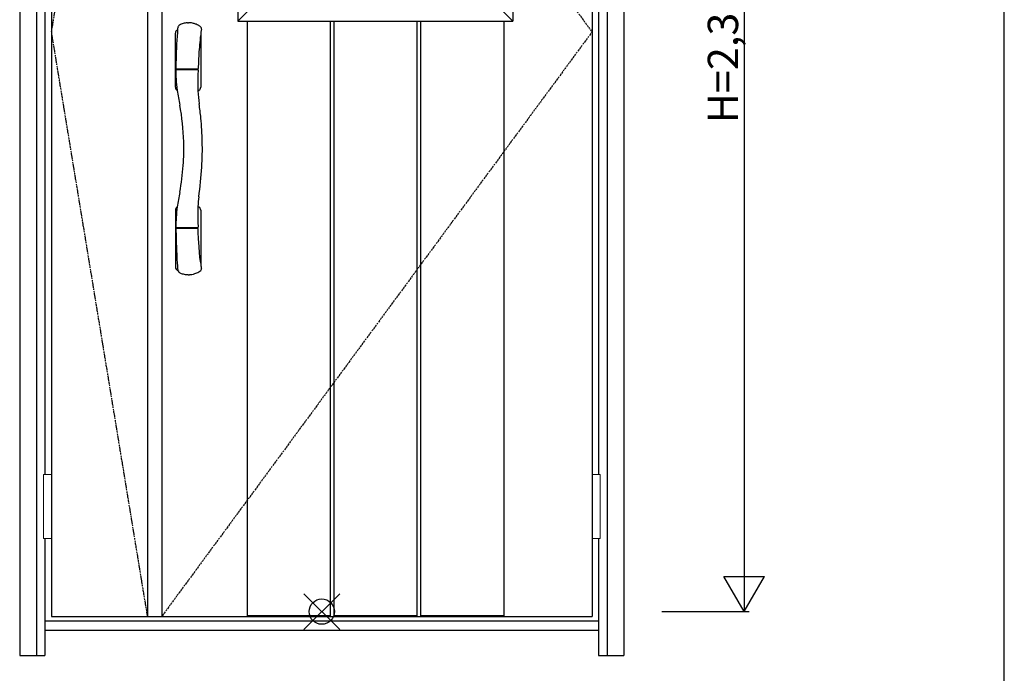
# Model space of a CAD drawing. Extents: x 0 to 27931, y 0 to 20000.
# Drawn here: x 8853 to 10800, y 8059 to 9352 of the extents above; entities that cross this region are included whole.
import ezdxf

# ---------------------------------------------------------------- set-up
doc = ezdxf.new("R2010")
doc.units = 0
doc.linetypes.add('ITTENSAU', pattern=[5.5, 3, -1, 0.5, -1])
for name, color, linetype in [('YKK_A1', 4, 'CONTINUOUS'), ('YKK_A2', 3, 'CONTINUOUS'), ('YKK_F1', 7, 'CONTINUOUS'), ('YKK_IN', 1, 'CONTINUOUS'), ('YKK_N1', 2, 'CONTINUOUS')]:
    doc.layers.add(name, color=color, linetype=linetype)
doc.styles.get("Standard").update_dxf_attribs({"font": 'txt.shx', "bigfont": 'bigfont.shx'})

msp = doc.modelspace()

# ---------------------------------------------------------------- linework, layer by layer
at = {"layer": 'YKK_A1'}
for p, q in [((8915.5, 10483.5), (8915.5, 8171.5)), ((9105.5, 10483.5), (9105.5, 8171.5)), ((9133.5, 10483.5), (9133.5, 8171.5)), ((9984.5, 10483.5), (9984.5, 8171.5)), ((8915.5, 8171.5), (9984.5, 8171.5))]:
    msp.add_line(p, q, dxfattribs=at)
at = {"layer": 'YKK_A1', "linetype": 'ITTENSAU'}
for p, q in [((8915.5, 9327.5), (9105.5, 10483.5)), ((9133.5, 10483.5), (9984.5, 9327.5)), ((9105.5, 8171.5), (8915.5, 9327.5)), ((9984.5, 9327.5), (9133.5, 8171.5))]:
    msp.add_line(p, q, dxfattribs=at)
at = {"layer": 'YKK_A1', "linetype": 'ByBlock', "lineweight": -2}
for p, q in [((9284, 10260.5), (9284, 9348.5)), ((9828, 10260.5), (9828, 9348.5)), ((9331.7, 9396.2), (9284, 9348.5)), ((9780.3, 9396.2), (9828, 9348.5)), ((9284, 9348.5), (9828, 9348.5)), ((9302.1, 9348.5), (9302.1, 8171.5)), ((9466.7, 9348.5), (9466.7, 8171.5)), ((9473.7, 9348.5), (9473.7, 8171.5)), ((9638.3, 9348.5), (9638.3, 8171.5)), ((9645.3, 9348.5), (9645.3, 8171.5)), ((9809.9, 9348.5), (9809.9, 8171.5)), ((9302.1, 8173), (9466.7, 8173)), ((9302.1, 8171.5), (9466.7, 8171.5)), ((9473.7, 8173), (9638.3, 8173)), ((9473.7, 8171.5), (9638.3, 8171.5)), ((9645.3, 8173), (9809.9, 8173)), ((9645.3, 8171.5), (9809.9, 8171.5))]:
    msp.add_line(p, q, dxfattribs=at)
at = {"layer": 'YKK_A2'}
for p, q in [((8852.5, 10541), (8852.5, 8094)), ((8885.5, 10541), (8885.5, 8094)), ((10014.5, 10541), (10014.5, 8094)), ((10047.5, 10541), (10047.5, 8094)), ((8902.5, 9637.5), (8902.5, 8452.5)), ((9997.5, 9637.5), (9997.5, 8452.5)), ((9184.6, 9345.6), (9186.5, 9345.6)), ((9160.5, 9217.9), (9160.5, 9325.3)), ((9211, 9326.9), (9210.5, 9323.1)), ((9210.5, 9323.1), (9210.5, 9217.9)), ((9206.2, 9271.8), (9205.9, 9264.7)), ((9206.8, 9283.1), (9206.2, 9271.8)), ((9161.4, 9255), (9161.4, 9252)), ((9161.4, 9251.8), (9161.4, 9250.9)), ((9162.4, 9254.2), (9204.6, 9254.2)), ((9204.4, 9252.7), (9162.4, 9252.7)), ((9204.8, 9254.3), (9204.8, 9252.6)), ((9205.3, 9251.8), (9205.3, 9250.4)), ((9205.6, 9258), (9205.5, 9255.1)), ((9205.9, 9264.7), (9205.6, 9258)), ((9205.1, 9245.6), (9204.8, 9235.9)), ((9204.8, 9235.9), (9204.8, 9229.7)), ((9205.2, 9248.4), (9205.1, 9245.6)), ((9205.3, 9250.4), (9205.2, 9248.4)), ((9163.8, 9211.9), (9164.2, 9211.7)), ((9204.8, 9229.7), (9204.7, 9222.5)), ((9204.7, 9222.5), (9204.8, 9216.4)), ((9204.8, 9216.4), (9204.9, 9212.4)), ((9204.9, 9212.4), (9205, 9210.8)), ((9163.8, 8981.1), (9164.2, 8981.3)), ((9160.5, 8975.1), (9160.5, 8862.6)), ((9210.5, 8975.1), (9210.5, 8867.9)), ((9161.4, 8938), (9161.4, 8941.1)), ((9204.3, 8940.3), (9162.4, 8940.3)), ((9204.8, 8938.7), (9204.8, 8940.4)), ((9205.2, 8943.8), (9205.3, 8941.3)), ((9161.4, 8937.9), (9161.7, 8923.8)), ((9203.5, 8938.8), (9162.4, 8938.8)), ((9204.5, 8938.8), (9203.5, 8938.8)), ((9205.7, 8931.1), (9205.5, 8938)), ((9206.3, 8918.9), (9205.7, 8931.1)), ((9207.2, 8902.2), (9206.3, 8918.9)), ((9208, 8891), (9207.2, 8902.2)), ((9208.8, 8882), (9208, 8891)), ((9209.3, 8877.1), (9208.8, 8882)), ((9209.8, 8873.4), (9209.3, 8877.1)), ((9166.4, 8854.7), (9166.9, 8853.7)), ((8902.5, 8325.5), (8902.5, 8094)), ((9997.5, 8325.5), (9997.5, 8094)), ((8902.5, 8163), (9997.5, 8163)), ((8902.5, 8144), (9997.5, 8144)), ((8852.5, 8094), (8902.5, 8094)), ((9997.5, 8094), (10047.5, 8094))]:
    msp.add_line(p, q, dxfattribs=at)
at = {"layer": 'YKK_A2', "linetype": 'Continuous', "lineweight": 13}
for p, q in [((8915.4, 8452.5), (8899.6, 8452.5)), ((8899.6, 8452.5), (8899.6, 8325.5)), ((8915.4, 8452.5), (8915.4, 8325.5)), ((9984.6, 8452.5), (10000.4, 8452.5)), ((9984.6, 8452.5), (9984.6, 8325.5)), ((10000.4, 8452.5), (10000.4, 8325.5)), ((8915.4, 8325.5), (8899.6, 8325.5)), ((9984.6, 8325.5), (10000.4, 8325.5))]:
    msp.add_line(p, q, dxfattribs=at)
at = {"layer": 'YKK_A2'}
for centre, radius, start, end in [((9167.5, 9325.3), 7, 121.9657, 180), ((10372.7, 9242.7), 1211.3, 175.6597, 178.6069), ((9185.5, 9296.5), 41, 120.5563, 121.9657), ((9170.5, 9333.8), 5.67, 147.4635, 174.3624), ((9132.5, 9354.4), 37.5, 332.1202, 335.3324), ((9180.9, 9332.3), 15.6, 149.9158, 155.6181), ((9171.5, 9337.4), 4.96, 119.9394, 146.3819), ((9173.7, 9333.6), 9.35, 110.5683, 119.9769), ((9186.4, 9305.1), 40.6, 107.8412, 113.2658), ((9186.2, 9305.7), 39.9, 102.1974, 107.8166), ((9186.2, 9305.7), 39.9, 96.5834, 102.1931), ((9185.6, 9315.4), 30.2, 91.9464, 97.5144), ((9186.2, 9305.1), 40.5, 81.3294, 89.6265), ((9186.2, 9304.9), 40.7, 75.8382, 81.3451), ((9189, 9314.9), 30.4, 70.7669, 76.2954), ((9179.5, 9286.1), 60.7, 68.4586, 71.2267), ((9177.6, 9286.8), 60.8, 62.92, 66.6089), ((9186.2, 9305), 40.6, 53.86, 62.0027), ((9207.7, 9334.5), 4.12, 2.0401, 53.5253), ((10231.4, 9195.6), 1028.8, 172.3185, 172.667), ((9206.2, 9334.5), 5.61, 354.6081, 1.8212), ((9207.7, 9333.7), 4.15, 358.9483, 3.1539), ((9207.7, 9333.6), 4.13, 352.8084, 0.3061), ((9877.1, 9241.1), 671.6, 173.2112, 176.4144), ((10665.3, 9233.1), 1504.1, 178.5137, 179.1629), ((9162.3, 9255.1), 0.907, 179.5626, 274.4078), ((9162.3, 9251.8), 0.911, 84.3635, 178.3697), ((9459, 9252.6), 297.7, 180.3236, 183.4459), ((9204.4, 9251.8), 0.906, 0.528, 93.675), ((9204.6, 9255.1), 0.905, 272.5441, 357.6653), ((9459.8, 9252.4), 298.4, 183.4016, 187.841), ((9167.5, 9217.9), 7, 180, 238.0343), ((9626.5, 9279), 467.2, 188.2778, 191.8772), ((9185.5, 9246.7), 41, 298.3547, 301.9657), ((9203.5, 9217.9), 7, 301.9657, 0), ((9434.7, 9220.2), 229.9, 182.34, 188.7366), ((8694.3, 9096), 482.9, 1.6794, 10.3575), ((8603.8, 9097.9), 609.9, 5.5624, 8.2314), ((8577.4, 9095.3), 636.4, 1.3826, 5.5697), ((8708.8, 9096.5), 468.3, 355.9382, 1.672), ((8631.6, 9096), 582.2, 356.47, 1.4405), ((8695.3, 9096.9), 481.8, 349.6394, 356.004), ((8535.4, 9101.7), 678.7, 351.4938, 356.4954), ((9597.2, 8919.2), 437.5, 167.9989, 171.8431), ((9455.6, 8971), 250.8, 173.0798, 177.4096), ((9167.5, 8975.1), 7, 121.9657, 180), ((9452.8, 8941.2), 291.4, 172.0895, 176.2237), ((9769.8, 8966.8), 565, 178.4245, 182.3409), ((9185.5, 8946.3), 41, 58.0343, 61.6472), ((9203.5, 8975.1), 7, 0, 58.0343), ((9447.8, 8941.1), 286.5, 176.1286, 179.9476), ((9162.4, 8941.3), 1, 179.9529, 270.1706), ((9204.3, 8941.3), 1.02, 269.1013, 296.1404), ((9204.3, 8941.3), 1, 296.2349, 0.8405), ((9162.3, 8937.9), 0.909, 84.6523, 179.2187), ((10547.8, 8957.2), 1386.5, 181.3811, 183.0542), ((9204.6, 8937.9), 0.909, 9.9404, 94.3482), ((10477.4, 8957.1), 1316.2, 183.2137, 184.2918), ((9167.5, 8862.6), 7, 180, 221.4096), ((9610, 8923), 403.3, 187.0673, 187.8546), ((9619.7, 8924.4), 413, 187.8534, 188.792), ((13297.2, 9500.1), 4135.3, 188.8877, 188.9168), ((9185.5, 8878.5), 31, 221.4096, 233.1119), ((9169.9, 8859), 5.09, 184.8616, 204.6129), ((9118.8, 8831.9), 52.8, 25.5141, 28.2779), ((9171.6, 8855.7), 5.17, 203.2954, 230.4066), ((9172.8, 8857.4), 7.19, 231.9966, 250.7504), ((9186.4, 8887.9), 40.6, 246.7342, 252.1588), ((9186.2, 8887.3), 39.9, 252.1834, 257.8026), ((9186.2, 8887.3), 39.9, 257.8069, 263.4166), ((9186.2, 8887.7), 40.3, 263.4145, 268.9782), ((9186.6, 8877.6), 30.3, 268.05, 273.6084), ((9186.4, 8885.5), 38.1, 273.0577, 280.4025), ((9187.2, 8884), 36.5, 279.5668, 288.7697), ((9185.9, 8888.7), 41.4, 288.3759, 300.5527), ((9196.6, 8871.8), 21.4, 299.15, 312.1421), ((9207.7, 8858.5), 4.15, 321.4127, 352.5793), ((9207.4, 8858.5), 4.43, 352.4109, 7.9121)]:
    msp.add_arc(centre, radius, start, end, dxfattribs=at)
at = {"layer": 'YKK_F1'}
msp.add_line((10800, 0), (10800, 19500), dxfattribs=at)
at = {"layer": 'YKK_IN', "linetype": 'Continuous'}
for p, q in [((9414.6, 8145.6), (9485.4, 8216.4)), ((9414.6, 8216.4), (9485.4, 8145.6))]:
    msp.add_line(p, q, dxfattribs=at)
msp.add_circle((9450, 8181), 25, dxfattribs=at)
at = {"layer": 'YKK_N1'}
for p, q in [((10285.5, 10511), (10285.5, 8181)), ((10245.4, 8250.3), (10325.4, 8250.3)), ((10285.4, 8181), (10245.4, 8250.3)), ((10285.4, 8181), (10325.4, 8250.3)), ((10122.5, 8181), (10295.5, 8181))]:
    msp.add_line(p, q, dxfattribs=at)

# ---------------------------------------------------------------- texts
at = {"layer": 'YKK_N1', "linetype": 'Continuous'}
msp.add_text('H=2,330', height=60, rotation=90, dxfattribs=at).set_placement((10273.5, 9146.9))

doc.saveas('drawing.dxf')
